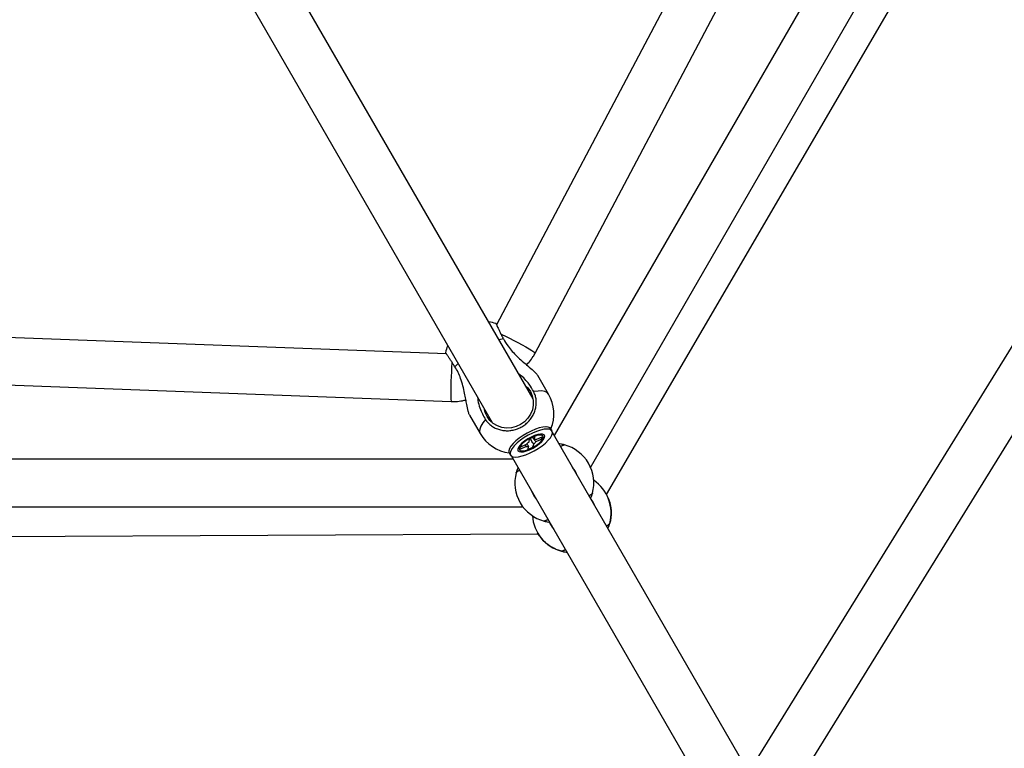
# Model space of a CAD drawing. Units: millimetres. Extents: x -2201 to 8099, y 2767 to 11687.
# Drawn here: x 3131 to 3505, y 6459 to 6736 of the extents above; entities that cross this region are included whole.
import ezdxf

# ---------------------------------------------------------------- set-up
doc = ezdxf.new("R2010")
doc.units = ezdxf.units.MM
doc.layers.add('Default', color=7, linetype='Continuous')

# ---------------------------------------------------------------- blocks, each defined once
blk = doc.blocks.new('SE1583')
at = {"color": 7, "linetype": 'Continuous'}
for p, q in [((3348.9, 6552.72), (3347.95, 6554.22)), ((3349.35, 6551.67), (3348.9, 6552.72))]:
    blk.add_line(p, q, dxfattribs=at)
blk = doc.blocks.new('SE1582')
blk.add_blockref('SE1583', (0, 0))
blk = doc.blocks.new('SE1585')
at = {"color": 7, "linetype": 'Continuous'}
for p, q in [((3332.81, 6544.02), (3333.53, 6542.95)), ((3333.53, 6542.95), (3333.76, 6542.67))]:
    blk.add_line(p, q, dxfattribs=at)
blk = doc.blocks.new('SE1584')
blk.add_blockref('SE1585', (0, 0))
blk = doc.blocks.new('SE1587')
at = {"color": 7, "linetype": 'Continuous'}
for p, q in [((3348.9, 6552.72), (3348.66, 6553.17)), ((3349.35, 6551.67), (3348.9, 6552.72))]:
    blk.add_line(p, q, dxfattribs=at)
blk = doc.blocks.new('SE1586')
blk.add_blockref('SE1587', (0, 0))
blk = doc.blocks.new('SE1879')
at = {"color": 7, "linetype": 'Continuous'}
for p, q in [((3328.87, 6580.15), (3327.38, 6579.66)), ((3330.22, 6580.45), (3328.87, 6580.15)), ((3331.38, 6580.55), (3330.22, 6580.45)), ((3332.31, 6580.44), (3331.38, 6580.55)), ((3332.98, 6580.14), (3332.31, 6580.44)), ((3333.35, 6579.65), (3332.98, 6580.14)), ((3321.26, 6576.28), (3319.98, 6575.24)), ((3322.69, 6577.27), (3321.26, 6576.28)), ((3324.23, 6578.19), (3322.69, 6577.27)), ((3325.81, 6579), (3324.23, 6578.19)), ((3327.38, 6579.66), (3325.81, 6579)), ((3330.73, 6575.22), (3331.8, 6576.26)), ((3331.8, 6576.26), (3332.63, 6577.26)), ((3332.63, 6577.26), (3333.17, 6578.18)), ((3333.17, 6578.18), (3333.42, 6578.98)), ((3333.42, 6578.98), (3333.35, 6579.65)), ((3317.53, 6572.28), (3317.29, 6571.48)), ((3318.08, 6573.2), (3317.53, 6572.28)), ((3318.9, 6574.2), (3318.08, 6573.2)), ((3319.98, 6575.24), (3318.9, 6574.2)), ((3326.47, 6572.27), (3328.01, 6573.19)), ((3328.01, 6573.19), (3329.45, 6574.18)), ((3329.45, 6574.18), (3330.73, 6575.22)), ((3317.29, 6571.48), (3317.35, 6570.81)), ((3317.35, 6570.81), (3317.73, 6570.32)), ((3317.73, 6570.32), (3318.39, 6570.02)), ((3318.39, 6570.02), (3319.32, 6569.91)), ((3319.32, 6569.91), (3320.49, 6570.01)), ((3320.49, 6570.01), (3321.84, 6570.31)), ((3321.84, 6570.31), (3323.33, 6570.8)), ((3323.33, 6570.8), (3324.89, 6571.46)), ((3324.89, 6571.46), (3326.47, 6572.27))]:
    blk.add_line(p, q, dxfattribs=at)
blk = doc.blocks.new('SE1878')
blk.add_blockref('SE1879', (0, 0))
blk = doc.blocks.new('SE1881')
at = {"color": 7, "linetype": 'Continuous'}
for p, q in [((3316.82, 6572.28), (3316.89, 6571.62)), ((3316.89, 6571.62), (3316.96, 6571.46))]:
    blk.add_line(p, q, dxfattribs=at)
blk = doc.blocks.new('SE1880')
blk.add_blockref('SE1881', (0, 0))
blk = doc.blocks.new('SE1883')
at = {"color": 7, "linetype": 'Continuous'}
for p, q in [((3325.35, 6579.8), (3323.77, 6579)), ((3326.91, 6580.46), (3325.35, 6579.8)), ((3328.4, 6580.95), (3326.91, 6580.46)), ((3329.75, 6581.25), (3328.4, 6580.95)), ((3330.92, 6581.36), (3329.75, 6581.25)), ((3331.85, 6581.25), (3330.92, 6581.36)), ((3332.51, 6580.95), (3331.85, 6581.25)), ((3332.81, 6580.61), (3332.51, 6580.95)), ((3319.51, 6576.05), (3318.44, 6575.01)), ((3320.79, 6577.08), (3319.51, 6576.05)), ((3322.23, 6578.08), (3320.79, 6577.08)), ((3323.77, 6579), (3322.23, 6578.08)), ((3317.07, 6573.09), (3316.82, 6572.28)), ((3317.61, 6574.01), (3317.07, 6573.09)), ((3318.44, 6575.01), (3317.61, 6574.01))]:
    blk.add_line(p, q, dxfattribs=at)
blk = doc.blocks.new('SE1882')
blk.add_blockref('SE1883', (0, 0))
blk = doc.blocks.new('SE2789')
at = {"color": 7, "linetype": 'Continuous'}
for p, q in [((3328.87, 6580.15), (3327.38, 6579.66)), ((3330.22, 6580.45), (3328.87, 6580.15)), ((3331.38, 6580.55), (3330.22, 6580.45)), ((3332.31, 6580.44), (3331.38, 6580.55)), ((3332.98, 6580.14), (3332.31, 6580.44)), ((3333.35, 6579.65), (3332.98, 6580.14)), ((3321.26, 6576.28), (3319.98, 6575.24)), ((3322.69, 6577.27), (3321.26, 6576.28)), ((3324.23, 6578.19), (3322.69, 6577.27)), ((3325.81, 6579), (3324.23, 6578.19)), ((3327.38, 6579.66), (3325.81, 6579)), ((3330.73, 6575.22), (3331.8, 6576.26)), ((3331.8, 6576.26), (3332.63, 6577.26)), ((3332.63, 6577.26), (3333.17, 6578.18)), ((3333.17, 6578.18), (3333.42, 6578.98)), ((3333.42, 6578.98), (3333.35, 6579.65)), ((3317.53, 6572.28), (3317.29, 6571.48)), ((3318.08, 6573.2), (3317.53, 6572.28)), ((3318.9, 6574.2), (3318.08, 6573.2)), ((3319.98, 6575.24), (3318.9, 6574.2)), ((3326.47, 6572.27), (3328.01, 6573.19)), ((3328.01, 6573.19), (3329.45, 6574.18)), ((3329.45, 6574.18), (3330.73, 6575.22)), ((3317.29, 6571.48), (3317.35, 6570.81)), ((3317.35, 6570.81), (3317.73, 6570.32)), ((3317.73, 6570.32), (3318.39, 6570.02)), ((3318.39, 6570.02), (3319.32, 6569.91)), ((3319.32, 6569.91), (3320.49, 6570.01)), ((3320.49, 6570.01), (3321.84, 6570.31)), ((3321.84, 6570.31), (3323.33, 6570.8)), ((3323.33, 6570.8), (3324.89, 6571.46)), ((3324.89, 6571.46), (3326.47, 6572.27))]:
    blk.add_line(p, q, dxfattribs=at)
blk = doc.blocks.new('SE2788')
blk.add_blockref('SE2789', (0, 0))
blk = doc.blocks.new('SE2791')
at = {"color": 7, "linetype": 'Continuous'}
for p, q in [((3316.82, 6572.28), (3316.89, 6571.62)), ((3316.89, 6571.62), (3316.96, 6571.46))]:
    blk.add_line(p, q, dxfattribs=at)
blk = doc.blocks.new('SE2790')
blk.add_blockref('SE2791', (0, 0))
blk = doc.blocks.new('SE2793')
at = {"color": 7, "linetype": 'Continuous'}
for p, q in [((3325.35, 6579.8), (3323.77, 6579)), ((3326.91, 6580.46), (3325.35, 6579.8)), ((3328.4, 6580.95), (3326.91, 6580.46)), ((3329.75, 6581.25), (3328.4, 6580.95)), ((3330.92, 6581.36), (3329.75, 6581.25)), ((3331.85, 6581.25), (3330.92, 6581.36)), ((3332.51, 6580.95), (3331.85, 6581.25)), ((3332.81, 6580.61), (3332.51, 6580.95)), ((3319.51, 6576.05), (3318.44, 6575.01)), ((3320.79, 6577.08), (3319.51, 6576.05)), ((3322.23, 6578.08), (3320.79, 6577.08)), ((3323.77, 6579), (3322.23, 6578.08)), ((3317.07, 6573.09), (3316.82, 6572.28)), ((3317.61, 6574.01), (3317.07, 6573.09)), ((3318.44, 6575.01), (3317.61, 6574.01))]:
    blk.add_line(p, q, dxfattribs=at)
blk = doc.blocks.new('SE2792')
blk.add_blockref('SE2793', (0, 0))
blk = doc.blocks.new('SE3845')
at = {"color": 7, "linetype": 'Continuous'}
for p, q in [((3325.05, 6594.76), (3325.76, 6593.16)), ((3325.76, 6593.16), (3326.13, 6591.44)), ((3326.13, 6591.44), (3326.14, 6589.66)), ((3307.88, 6586.86), (3307.6, 6587.98)), ((3325.8, 6587.9), (3325.1, 6586.22)), ((3326.14, 6589.66), (3325.8, 6587.9)), ((3308.59, 6585.26), (3307.88, 6586.86)), ((3309.62, 6583.84), (3308.59, 6585.26)), ((3310.93, 6582.66), (3309.62, 6583.84)), ((3324.09, 6584.68), (3322.8, 6583.35)), ((3325.1, 6586.22), (3324.09, 6584.68)), ((3312.46, 6581.76), (3310.93, 6582.66)), ((3314.16, 6581.18), (3312.46, 6581.76)), ((3315.96, 6580.94), (3314.16, 6581.18)), ((3317.8, 6581.05), (3315.96, 6580.94)), ((3319.59, 6581.5), (3317.8, 6581.05)), ((3321.29, 6582.28), (3319.59, 6581.5)), ((3322.8, 6583.35), (3321.29, 6582.28))]:
    blk.add_line(p, q, dxfattribs=at)
blk = doc.blocks.new('SE3844')
blk.add_blockref('SE3845', (0, 0))
blk = doc.blocks.new('SE3847')
at = {"color": 7, "linetype": 'Continuous'}
for p, q in [((3323.19, 6596.98), (3324.02, 6596.17)), ((3324.02, 6596.17), (3325.05, 6594.76))]:
    blk.add_line(p, q, dxfattribs=at)
blk = doc.blocks.new('SE3846')
blk.add_blockref('SE3847', (0, 0))
blk = doc.blocks.new('SE3849')
at = {"color": 7, "linetype": 'Continuous'}
for p, q in [((3324.04, 6576.77), (3322.85, 6575.97)), ((3325.32, 6577.47), (3324.04, 6576.77)), ((3326.6, 6578.03), (3325.32, 6577.47)), ((3327.8, 6578.41), (3326.6, 6578.03)), ((3328.85, 6578.6), (3327.8, 6578.41)), ((3329.67, 6578.57), (3328.85, 6578.6)), ((3329.33, 6575.76), (3330.02, 6576.57)), ((3330.23, 6578.33), (3329.67, 6578.57)), ((3330.02, 6576.57), (3330.41, 6577.3)), ((3330.48, 6577.9), (3330.23, 6578.33)), ((3330.41, 6577.3), (3330.48, 6577.9)), ((3320.46, 6573.51), (3320.22, 6572.84)), ((3320.22, 6572.84), (3320.31, 6572.32)), ((3320.31, 6572.32), (3320.72, 6571.98)), ((3321, 6574.29), (3320.46, 6573.51)), ((3321.81, 6575.13), (3321, 6574.29)), ((3322.85, 6575.97), (3321.81, 6575.13)), ((3323.49, 6572.22), (3324.74, 6572.69)), ((3324.74, 6572.69), (3326.03, 6573.33)), ((3326.03, 6573.33), (3327.28, 6574.08)), ((3327.28, 6574.08), (3328.4, 6574.91)), ((3328.4, 6574.91), (3329.33, 6575.76)), ((3320.72, 6571.98), (3321.42, 6571.85)), ((3321.42, 6571.85), (3322.36, 6571.93)), ((3322.36, 6571.93), (3323.49, 6572.22))]:
    blk.add_line(p, q, dxfattribs=at)
blk = doc.blocks.new('SE3848')
blk.add_blockref('SE3849', (0, 0))
blk = doc.blocks.new('SE3851')
at = {"color": 7, "linetype": 'Continuous'}
for p, q in [((3323.33, 6576.05), (3322.33, 6575.26)), ((3324.46, 6576.77), (3323.33, 6576.05)), ((3325.66, 6577.39), (3324.46, 6576.77)), ((3326.83, 6577.86), (3325.66, 6577.39)), ((3327.91, 6578.16), (3326.83, 6577.86)), ((3328.81, 6578.25), (3327.91, 6578.16)), ((3329.47, 6578.14), (3328.81, 6578.25)), ((3329.17, 6575.98), (3329.7, 6576.71)), ((3329.86, 6577.83), (3329.47, 6578.14)), ((3329.7, 6576.71), (3329.93, 6577.34)), ((3329.93, 6577.34), (3329.86, 6577.83)), ((3321.01, 6573.75), (3320.77, 6573.12)), ((3320.77, 6573.12), (3320.85, 6572.63)), ((3320.85, 6572.63), (3321.23, 6572.32)), ((3321.54, 6574.48), (3321.01, 6573.75)), ((3321.23, 6572.32), (3321.9, 6572.21)), ((3322.33, 6575.26), (3321.54, 6574.48)), ((3321.9, 6572.21), (3322.8, 6572.3)), ((3322.8, 6572.3), (3323.87, 6572.6)), ((3323.87, 6572.6), (3325.05, 6573.07)), ((3325.05, 6573.07), (3326.24, 6573.69)), ((3326.24, 6573.69), (3327.38, 6574.42)), ((3327.38, 6574.42), (3328.37, 6575.2)), ((3328.37, 6575.2), (3329.17, 6575.98))]:
    blk.add_line(p, q, dxfattribs=at)
blk = doc.blocks.new('SE3850')
blk.add_blockref('SE3851', (0, 0))
blk = doc.blocks.new('SE4563')
at = {"color": 7, "linetype": 'Continuous'}
for p, q in [((3325.05, 6594.76), (3325.76, 6593.16)), ((3325.76, 6593.16), (3326.13, 6591.44)), ((3326.13, 6591.44), (3326.14, 6589.66)), ((3307.88, 6586.86), (3307.6, 6587.98)), ((3325.8, 6587.9), (3325.1, 6586.22)), ((3326.14, 6589.66), (3325.8, 6587.9)), ((3308.59, 6585.26), (3307.88, 6586.86)), ((3309.62, 6583.84), (3308.59, 6585.26)), ((3310.93, 6582.66), (3309.62, 6583.84)), ((3324.09, 6584.68), (3322.8, 6583.35)), ((3325.1, 6586.22), (3324.09, 6584.68)), ((3312.46, 6581.76), (3310.93, 6582.66)), ((3314.16, 6581.18), (3312.46, 6581.76)), ((3315.96, 6580.94), (3314.16, 6581.18)), ((3317.8, 6581.05), (3315.96, 6580.94)), ((3319.59, 6581.5), (3317.8, 6581.05)), ((3321.29, 6582.28), (3319.59, 6581.5)), ((3322.8, 6583.35), (3321.29, 6582.28))]:
    blk.add_line(p, q, dxfattribs=at)
blk = doc.blocks.new('SE4562')
blk.add_blockref('SE4563', (0, 0))
blk = doc.blocks.new('SE4565')
at = {"color": 7, "linetype": 'Continuous'}
for p, q in [((3323.19, 6596.98), (3324.02, 6596.17)), ((3324.02, 6596.17), (3325.05, 6594.76))]:
    blk.add_line(p, q, dxfattribs=at)
blk = doc.blocks.new('SE4564')
blk.add_blockref('SE4565', (0, 0))
blk = doc.blocks.new('SE4567')
at = {"color": 7, "linetype": 'Continuous'}
for p, q in [((3324.04, 6576.77), (3322.85, 6575.97)), ((3325.32, 6577.47), (3324.04, 6576.77)), ((3326.6, 6578.03), (3325.32, 6577.47)), ((3327.8, 6578.41), (3326.6, 6578.03)), ((3328.85, 6578.6), (3327.8, 6578.41)), ((3329.67, 6578.57), (3328.85, 6578.6)), ((3329.33, 6575.76), (3330.02, 6576.57)), ((3330.23, 6578.33), (3329.67, 6578.57)), ((3330.02, 6576.57), (3330.41, 6577.3)), ((3330.48, 6577.9), (3330.23, 6578.33)), ((3330.41, 6577.3), (3330.48, 6577.9)), ((3320.46, 6573.51), (3320.22, 6572.84)), ((3320.22, 6572.84), (3320.31, 6572.32)), ((3320.31, 6572.32), (3320.72, 6571.98)), ((3321, 6574.29), (3320.46, 6573.51)), ((3321.81, 6575.13), (3321, 6574.29)), ((3322.85, 6575.97), (3321.81, 6575.13)), ((3323.49, 6572.22), (3324.74, 6572.69)), ((3324.74, 6572.69), (3326.03, 6573.33)), ((3326.03, 6573.33), (3327.28, 6574.08)), ((3327.28, 6574.08), (3328.4, 6574.91)), ((3328.4, 6574.91), (3329.33, 6575.76)), ((3320.72, 6571.98), (3321.42, 6571.85)), ((3321.42, 6571.85), (3322.36, 6571.93)), ((3322.36, 6571.93), (3323.49, 6572.22))]:
    blk.add_line(p, q, dxfattribs=at)
blk = doc.blocks.new('SE4566')
blk.add_blockref('SE4567', (0, 0))
blk = doc.blocks.new('SE4569')
at = {"color": 7, "linetype": 'Continuous'}
for p, q in [((3323.33, 6576.05), (3322.33, 6575.26)), ((3324.46, 6576.77), (3323.33, 6576.05)), ((3325.66, 6577.39), (3324.46, 6576.77)), ((3326.83, 6577.86), (3325.66, 6577.39)), ((3327.91, 6578.16), (3326.83, 6577.86)), ((3328.81, 6578.25), (3327.91, 6578.16)), ((3329.47, 6578.14), (3328.81, 6578.25)), ((3329.17, 6575.98), (3329.7, 6576.71)), ((3329.86, 6577.83), (3329.47, 6578.14)), ((3329.7, 6576.71), (3329.93, 6577.34)), ((3329.93, 6577.34), (3329.86, 6577.83)), ((3321.01, 6573.75), (3320.77, 6573.12)), ((3320.77, 6573.12), (3320.85, 6572.63)), ((3320.85, 6572.63), (3321.23, 6572.32)), ((3321.54, 6574.48), (3321.01, 6573.75)), ((3321.23, 6572.32), (3321.9, 6572.21)), ((3322.33, 6575.26), (3321.54, 6574.48)), ((3321.9, 6572.21), (3322.8, 6572.3)), ((3322.8, 6572.3), (3323.87, 6572.6)), ((3323.87, 6572.6), (3325.05, 6573.07)), ((3325.05, 6573.07), (3326.24, 6573.69)), ((3326.24, 6573.69), (3327.38, 6574.42)), ((3327.38, 6574.42), (3328.37, 6575.2)), ((3328.37, 6575.2), (3329.17, 6575.98))]:
    blk.add_line(p, q, dxfattribs=at)
blk = doc.blocks.new('SE4568')
blk.add_blockref('SE4569', (0, 0))
blk = doc.blocks.new('SE5255')
at = {"color": 7, "linetype": 'Continuous'}
for p, q in [((3295.2, 6606), (3295.17, 6605.56)), ((3294.97, 6602.32), (3294.89, 6600.52)), ((3295.06, 6604.02), (3294.97, 6602.32)), ((3295.17, 6605.56), (3295.06, 6604.02)), ((3294.82, 6598.71), (3294.78, 6596.94)), ((3294.89, 6600.52), (3294.82, 6598.71)), ((3294.78, 6596.94), (3294.75, 6595.3)), ((3294.75, 6595.3), (3294.75, 6593.86)), ((3294.75, 6593.86), (3294.77, 6592.66)), ((3294.77, 6592.66), (3294.81, 6591.77)), ((3294.81, 6591.77), (3294.87, 6591.21)), ((3294.87, 6591.21), (3294.95, 6591.02)), ((3294.95, 6591.02), (3294.95, 6591.02))]:
    blk.add_line(p, q, dxfattribs=at)
blk = doc.blocks.new('SE5254')
blk.add_blockref('SE5255', (0, 0))
blk = doc.blocks.new('SE5309')
at = {"color": 7, "linetype": 'Continuous'}
for p, q in [((3313.78, 6616.73), (3314.18, 6616.54)), ((3314.18, 6616.54), (3315.56, 6615.86)), ((3315.56, 6615.86), (3317.09, 6615.09)), ((3317.09, 6615.09), (3318.68, 6614.26)), ((3318.68, 6614.26), (3320.29, 6613.41)), ((3320.29, 6613.41), (3321.84, 6612.56)), ((3321.84, 6612.56), (3323.27, 6611.77)), ((3323.27, 6611.77), (3324.52, 6611.04)), ((3324.52, 6611.04), (3325.55, 6610.43)), ((3325.55, 6610.43), (3326.3, 6609.95)), ((3326.3, 6609.95), (3326.75, 6609.62)), ((3326.75, 6609.62), (3326.88, 6609.45)), ((3326.88, 6609.45), (3326.88, 6609.45))]:
    blk.add_line(p, q, dxfattribs=at)
blk = doc.blocks.new('SE5308')
blk.add_blockref('SE5309', (0, 0))
blk = doc.blocks.new('SE5871')
at = {"color": 7, "linetype": 'Continuous'}
for p, q in [((3327.93, 6595), (3326.29, 6594.76)), ((3329.35, 6595.02), (3327.93, 6595)), ((3330.51, 6594.83), (3329.35, 6595.02)), ((3331.38, 6594.42), (3330.51, 6594.83)), ((3331.94, 6593.82), (3331.38, 6594.42))]:
    blk.add_line(p, q, dxfattribs=at)
blk = doc.blocks.new('SE5870')
blk.add_blockref('SE5871', (0, 0))
blk = doc.blocks.new('SE5873')
at = {"color": 7, "linetype": 'Continuous'}
for p, q in [((3307.97, 6584.18), (3306.95, 6582.88)), ((3305.81, 6580.56), (3305.72, 6579.61)), ((3306.22, 6581.66), (3305.81, 6580.56)), ((3306.95, 6582.88), (3306.22, 6581.66)), ((3305.72, 6579.61), (3305.96, 6578.82))]:
    blk.add_line(p, q, dxfattribs=at)
blk = doc.blocks.new('SE5872')
blk.add_blockref('SE5873', (0, 0))
blk = doc.blocks.new('SE6017')
at = {"color": 7, "linetype": 'Continuous'}
for p, q in [((3327.93, 6595), (3326.29, 6594.76)), ((3329.35, 6595.02), (3327.93, 6595)), ((3330.51, 6594.83), (3329.35, 6595.02)), ((3331.38, 6594.42), (3330.51, 6594.83)), ((3331.94, 6593.82), (3331.38, 6594.42))]:
    blk.add_line(p, q, dxfattribs=at)
blk = doc.blocks.new('SE6016')
blk.add_blockref('SE6017', (0, 0))
blk = doc.blocks.new('SE6019')
at = {"color": 7, "linetype": 'Continuous'}
for p, q in [((3307.97, 6584.18), (3306.95, 6582.88)), ((3305.81, 6580.56), (3305.72, 6579.61)), ((3306.22, 6581.66), (3305.81, 6580.56)), ((3306.95, 6582.88), (3306.22, 6581.66)), ((3305.72, 6579.61), (3305.96, 6578.82))]:
    blk.add_line(p, q, dxfattribs=at)
blk = doc.blocks.new('SE6018')
blk.add_blockref('SE6019', (0, 0))
blk = doc.blocks.new('SE5')
at = {"color": 7, "linetype": 'Continuous'}
for p, q in [((3467.78, 6914.65), (3312.16, 6620.12)), ((3326.88, 6609.45), (3482.01, 6903.06)), ((3512.74, 6887.39), (3334.13, 6578.03)), ((3347.92, 6565.92), (3528.32, 6878.39)), ((3353.93, 6555.66), (3538.32, 6871.54)), ((3326.04, 6592.03), (3219.31, 6776.91)), ((3203.72, 6767.91), (3310.46, 6583.03)), ((3519.77, 6630.91), (3409.13, 6451.83)), ((3293.08, 6609.1), (2960.19, 6621.6)), ((3423.28, 6440.5), (3534.07, 6619.82)), ((3314.77, 6614.83), (3313.11, 6614.43)), ((2963.1, 6603.48), (3294.95, 6591.02)), ((3297.52, 6605.43), (3296.35, 6604.2)), ((3331.94, 6593.82), (3327.86, 6600.88)), ((3331.94, 6593.82), (3327.86, 6600.88)), ((3301.88, 6585.88), (3305.96, 6578.82)), ((3301.88, 6585.88), (3305.96, 6578.82)), ((3331.64, 6581.3), (3331.12, 6581.39)), ((3331.64, 6581.3), (3331.12, 6581.39)), ((3333.28, 6579.81), (3332.81, 6580.61)), ((3333.28, 6579.81), (3332.81, 6580.61)), ((3324.51, 6575.63), (3324.65, 6576.8)), ((3324.65, 6576.8), (3326.55, 6577.69)), ((3326.55, 6577.69), (3326.41, 6576.52)), ((3329.62, 6576.8), (3327.11, 6575.63)), ((3327.22, 6576.52), (3329.73, 6577.69)), ((3329.62, 6576.8), (3329.15, 6577.11)), ((3329.73, 6577.69), (3329.62, 6576.8)), ((3419.35, 6430.43), (3333.43, 6579.24)), ((3317.14, 6573.32), (3316.96, 6572.82)), ((3317.14, 6573.32), (3316.96, 6572.82)), ((3323.48, 6573.94), (3320.98, 6572.78)), ((3320.98, 6572.78), (3321.09, 6573.66)), ((3321.09, 6573.66), (3323.59, 6574.83)), ((3324.15, 6572.77), (3324.3, 6573.94)), ((3326.06, 6573.66), (3324.15, 6572.77)), ((3326.06, 6573.66), (3325.83, 6574.18)), ((3326.2, 6574.83), (3326.06, 6573.66)), ((3318.54, 6569.03), (2961.32, 6569.03)), ((3316.96, 6571.46), (3317.43, 6570.66)), ((3316.96, 6571.46), (3317.43, 6570.66)), ((3317.84, 6570.24), (3403.76, 6421.43)), ((3348.63, 6556.2), (3348.63, 6556.19)), ((3353.73, 6556.08), (3353.73, 6556.09)), ((2961.32, 6551.03), (3322.13, 6551.03)), ((3348.66, 6553.17), (3348.66, 6553.17)), ((3330.21, 6545.55), (3330.16, 6545.57)), ((3332.81, 6544.02), (3332.81, 6544.02)), ((3354.54, 6542.68), (3355.24, 6544.73)), ((3355.21, 6544.65), (3355.21, 6544.67)), ((3355.24, 6544.73), (3355.24, 6544.76)), ((2962.2, 6538.95), (3328.05, 6540.7)), ((3327.74, 6541.09), (3327.75, 6541.08)), ((3336.82, 6534.09), (3338.95, 6533.68)), ((3336.89, 6534.09), (3336.94, 6534.08))]:
    blk.add_line(p, q, dxfattribs=at)
for centre, radius, start, end in [((3307.37, 6606.38), 15, 72.1744, 83.1301), ((3307.37, 6606.38), 15, 156.8699, 167.7836), ((3318.95, 6586.32), 15, 337.5895, 30), ((3318.95, 6586.32), 15, 210, 262.4105), ((3326.81, 6575.24), 1.35, 72.3311, 107.4863), ((3323.89, 6575.22), 1.35, 252.3311, 287.4863), ((3326.99, 6571.9), 4.49, 123.6295, 139.1961), ((3323.71, 6578.56), 4.49, 303.6295, 319.1961), ((3334.13, 6560.03), 15, 344.8527, 75.1473), ((3334.13, 6560.03), 9.15, 19.6111, 40.3889), ((3334.13, 6560.03), 15, 164.8527, 255.1473), ((3340.74, 6548.59), 15, 344.8527, 56.1367), ((3334.13, 6560.03), 9.15, 199.6111, 220.3889), ((3340.74, 6548.59), 15, 183.8633, 255.1473), ((3340.73, 6548.59), 9.15, 202.58, 220.3889)]:
    blk.add_arc(centre, radius, start, end, dxfattribs=at)
for points, knots in [([(3311.96, 6620.64), (3311.95, 6620.65), (3311.92, 6620.68), (3311.95, 6620.6), (3312.01, 6620.43), (3312.15, 6620.12), (3312.36, 6619.69), (3312.6, 6619.18), (3312.91, 6618.55), (3313.27, 6617.83), (3313.56, 6617.24), (3313.87, 6616.6), (3314.21, 6615.93), (3314.52, 6615.33), (3314.71, 6614.96), (3314.77, 6614.83)], [0, 0, 0, 0, 0.040293, 0.112417, 0.182026, 0.323608, 0.395747, 0.465419, 0.607126, 0.679328, 0.749082, 0.819319, 0.89108, 0.963369, 1, 1, 1, 1]), ([(3311.96, 6620.64), (3311.95, 6620.65), (3311.92, 6620.68), (3311.95, 6620.6), (3312.01, 6620.43), (3312.15, 6620.12), (3312.36, 6619.69), (3312.6, 6619.18), (3312.91, 6618.55), (3313.27, 6617.83), (3313.56, 6617.24), (3313.87, 6616.6), (3314.21, 6615.93), (3314.52, 6615.33), (3314.71, 6614.96), (3314.77, 6614.83)], [0, 0, 0, 0, 0.040293, 0.112417, 0.182026, 0.323608, 0.395747, 0.465419, 0.607126, 0.679328, 0.749082, 0.819319, 0.89108, 0.963369, 1, 1, 1, 1]), ([(3314.77, 6614.83), (3315.32, 6613.88), (3316.26, 6612.23), (3318.09, 6610.05), (3319.94, 6608.17), (3321.97, 6606.32), (3324.17, 6604.44), (3326.11, 6602.76), (3327.47, 6601.46), (3327.72, 6601.03), (3327.82, 6600.85)], [0, 0, 0, 0, 0.160121, 0.275712, 0.394073, 0.521893, 0.653507, 0.801544, 0.921098, 1, 1, 1, 1]), ([(3314.77, 6614.83), (3315.32, 6613.88), (3316.26, 6612.23), (3318.09, 6610.05), (3319.94, 6608.17), (3321.97, 6606.32), (3324.17, 6604.44), (3326.11, 6602.76), (3327.47, 6601.46), (3327.72, 6601.03), (3327.82, 6600.85)], [0, 0, 0, 0, 0.160121, 0.275712, 0.394073, 0.521893, 0.653507, 0.801544, 0.921098, 1, 1, 1, 1]), ([(3296.35, 6604.2), (3296.22, 6604.39), (3295.83, 6604.99), (3295.33, 6605.75), (3294.86, 6606.46), (3294.51, 6606.99), (3294.17, 6607.5), (3293.86, 6607.96), (3293.59, 6608.37), (3293.35, 6608.72), (3293.14, 6609.01), (3292.98, 6609.24), (3292.85, 6609.42), (3292.76, 6609.52), (3292.72, 6609.57), (3292.72, 6609.56), (3292.72, 6609.56)], [0, 0, 0, 0, 0.063734, 0.192886, 0.258417, 0.330352, 0.402787, 0.476799, 0.551357, 0.623233, 0.695608, 0.769561, 0.84406, 0.915851, 0.988142, 1, 1, 1, 1]), ([(3296.35, 6604.2), (3296.22, 6604.39), (3295.83, 6604.99), (3295.33, 6605.75), (3294.86, 6606.46), (3294.51, 6606.99), (3294.17, 6607.5), (3293.86, 6607.96), (3293.59, 6608.37), (3293.35, 6608.72), (3293.14, 6609.01), (3292.98, 6609.24), (3292.85, 6609.42), (3292.76, 6609.52), (3292.72, 6609.57), (3292.72, 6609.56), (3292.72, 6609.56)], [0, 0, 0, 0, 0.063734, 0.192886, 0.258417, 0.330352, 0.402787, 0.476799, 0.551357, 0.623233, 0.695608, 0.769561, 0.84406, 0.915851, 0.988142, 1, 1, 1, 1]), ([(3323.54, 6604.97), (3323.92, 6605.35), (3324.87, 6606.31), (3325.97, 6607.84), (3326.62, 6609), (3326.88, 6609.45)], [0, 0, 0, 0, 0.285842, 0.722997, 1, 1, 1, 1]), ([(3301.93, 6585.91), (3301.88, 6585.97), (3301.7, 6586.17), (3301.32, 6587.53), (3300.9, 6589.56), (3300.46, 6591.92), (3299.99, 6594.31), (3299.39, 6596.99), (3298.58, 6599.67), (3297.59, 6602.14), (3296.77, 6603.5), (3296.35, 6604.2)], [0, 0, 0, 0, 0.041384, 0.145919, 0.288384, 0.391221, 0.496887, 0.629799, 0.766544, 0.881672, 1, 1, 1, 1]), ([(3301.93, 6585.91), (3301.88, 6585.97), (3301.7, 6586.17), (3301.32, 6587.53), (3300.9, 6589.56), (3300.46, 6591.92), (3299.99, 6594.31), (3299.39, 6596.99), (3298.58, 6599.67), (3297.59, 6602.14), (3296.77, 6603.5), (3296.35, 6604.2)], [0, 0, 0, 0, 0.041384, 0.145919, 0.288384, 0.391221, 0.496887, 0.629799, 0.766544, 0.881672, 1, 1, 1, 1]), ([(3326.29, 6594.76), (3325.75, 6595.71), (3324.81, 6597.37), (3322.94, 6599.51), (3321.58, 6600.89), (3320.69, 6601.49), (3320.51, 6601.62)], [0, 0, 0, 0, 0.377071, 0.652457, 0.927996, 1, 1, 1, 1]), ([(3326.29, 6594.76), (3325.75, 6595.71), (3324.81, 6597.37), (3322.94, 6599.51), (3321.58, 6600.89), (3320.69, 6601.49), (3320.51, 6601.62)], [0, 0, 0, 0, 0.377071, 0.652457, 0.927996, 1, 1, 1, 1]), ([(3307.97, 6584.18), (3308.11, 6583.98), (3308.52, 6583.38), (3309.18, 6582.66), (3309.95, 6582), (3310.59, 6581.53), (3311.31, 6581.1), (3312.07, 6580.73), (3312.87, 6580.43), (3313.7, 6580.19), (3314.54, 6580.02), (3315.41, 6579.93), (3316.28, 6579.9), (3317.16, 6579.95), (3318.03, 6580.06), (3318.9, 6580.25), (3319.76, 6580.5), (3320.86, 6580.93), (3321.92, 6581.49), (3322.9, 6582.16), (3323.83, 6582.91), (3324.66, 6583.76), (3325.37, 6584.69), (3326.01, 6585.67), (3326.52, 6586.72), (3326.89, 6587.81), (3327.16, 6588.91), (3327.29, 6590.04), (3327.27, 6591.16), (3327.19, 6591.99), (3327.03, 6592.8), (3326.8, 6593.6), (3326.54, 6594.25), (3326.36, 6594.63), (3326.29, 6594.76)], [0, 0, 0, 0, 0.024192, 0.073216, 0.098091, 0.125396, 0.152891, 0.180985, 0.209287, 0.236569, 0.264042, 0.292113, 0.320392, 0.347643, 0.375083, 0.403121, 0.431367, 0.45859, 0.513963, 0.542179, 0.56939, 0.624737, 0.652938, 0.680157, 0.735518, 0.763726, 0.790969, 0.846379, 0.874611, 0.901886, 0.92935, 0.95741, 0.985676, 1, 1, 1, 1]), ([(3307.97, 6584.18), (3308.11, 6583.98), (3308.52, 6583.38), (3309.18, 6582.66), (3309.95, 6582), (3310.59, 6581.53), (3311.31, 6581.1), (3312.07, 6580.73), (3312.87, 6580.43), (3313.7, 6580.19), (3314.54, 6580.02), (3315.41, 6579.93), (3316.28, 6579.9), (3317.16, 6579.95), (3318.03, 6580.06), (3318.9, 6580.25), (3319.76, 6580.5), (3320.86, 6580.93), (3321.92, 6581.49), (3322.9, 6582.16), (3323.83, 6582.91), (3324.66, 6583.76), (3325.37, 6584.69), (3326.01, 6585.67), (3326.52, 6586.72), (3326.89, 6587.81), (3327.16, 6588.91), (3327.29, 6590.04), (3327.27, 6591.16), (3327.19, 6591.99), (3327.03, 6592.8), (3326.8, 6593.6), (3326.54, 6594.25), (3326.36, 6594.63), (3326.29, 6594.76)], [0, 0, 0, 0, 0.024192, 0.073216, 0.098091, 0.125396, 0.152891, 0.180985, 0.209287, 0.236569, 0.264042, 0.292113, 0.320392, 0.347643, 0.375083, 0.403121, 0.431367, 0.45859, 0.513963, 0.542179, 0.56939, 0.624737, 0.652938, 0.680157, 0.735518, 0.763726, 0.790969, 0.846379, 0.874611, 0.901886, 0.92935, 0.95741, 0.985676, 1, 1, 1, 1]), ([(3294.95, 6591.02), (3295.54, 6591.02), (3296.95, 6591), (3298.82, 6591.21), (3300.05, 6591.55), (3300.5, 6591.67)], [0, 0, 0, 0, 0.314898, 0.751342, 1, 1, 1, 1]), ([(3304.94, 6592.58), (3304.98, 6592.19), (3305.12, 6590.82), (3305.76, 6588.68), (3306.74, 6586.23), (3307.56, 6584.86), (3307.97, 6584.18)], [0, 0, 0, 0, 0.12871, 0.447684, 0.723896, 1, 1, 1, 1]), ([(3304.94, 6592.58), (3304.98, 6592.19), (3305.12, 6590.82), (3305.76, 6588.68), (3306.74, 6586.23), (3307.56, 6584.86), (3307.97, 6584.18)], [0, 0, 0, 0, 0.12871, 0.447684, 0.723896, 1, 1, 1, 1]), ([(3326.2, 6574.83), (3326.09, 6575.03), (3325.68, 6575.76), (3325.28, 6576.5), (3324.99, 6577.02)], [0, 0, 0, 0, 0.281416, 1, 1, 1, 1]), ([(3326.2, 6574.83), (3326.09, 6575.03), (3325.68, 6575.76), (3325.28, 6576.5), (3324.99, 6577.02)], [0, 0, 0, 0, 0.281416, 1, 1, 1, 1]), ([(3325.83, 6577.47), (3325.91, 6577.34), (3326.1, 6577.03), (3326.29, 6576.71), (3326.41, 6576.52)], [0, 0, 0, 0, 0.398449, 1, 1, 1, 1]), ([(3325.83, 6577.47), (3325.91, 6577.34), (3326.1, 6577.03), (3326.29, 6576.71), (3326.41, 6576.52)], [0, 0, 0, 0, 0.398449, 1, 1, 1, 1]), ([(3326.49, 6576.53), (3326.56, 6576.42), (3326.77, 6576.12), (3326.98, 6575.82), (3327.11, 6575.63)], [0, 0, 0, 0, 0.369077, 1, 1, 1, 1]), ([(3326.49, 6576.53), (3326.56, 6576.42), (3326.77, 6576.12), (3326.98, 6575.82), (3327.11, 6575.63)], [0, 0, 0, 0, 0.369077, 1, 1, 1, 1]), ([(3323.48, 6573.94), (3323.39, 6574.15), (3323.28, 6574.38), (3323.17, 6574.61), (3323.16, 6574.63)], [0, 0, 0, 0, 0.898786, 1, 1, 1, 1]), ([(3323.48, 6573.94), (3323.39, 6574.15), (3323.28, 6574.38), (3323.17, 6574.61), (3323.16, 6574.63)], [0, 0, 0, 0, 0.898786, 1, 1, 1, 1]), ([(3323.73, 6574.98), (3323.8, 6574.84), (3323.99, 6574.49), (3324.18, 6574.15), (3324.3, 6573.94)], [0, 0, 0, 0, 0.403251, 1, 1, 1, 1]), ([(3323.73, 6574.98), (3323.8, 6574.84), (3323.99, 6574.49), (3324.18, 6574.15), (3324.3, 6573.94)], [0, 0, 0, 0, 0.403251, 1, 1, 1, 1]), ([(3337.93, 6574.54), (3337.93, 6574.54), (3337.93, 6574.55), (3337.26, 6574.7), (3336.61, 6574.85), (3336.05, 6574.9), (3335.93, 6574.91)], [0, 0, 0, 0, 0.295623, 0.607016, 0.918581, 1, 1, 1, 1]), ([(3336.48, 6573.96), (3336.54, 6573.99), (3336.77, 6574.1), (3337.05, 6574.22), (3337.37, 6574.36), (3337.62, 6574.46), (3337.81, 6574.52), (3337.92, 6574.54), (3337.96, 6574.53), (3337.97, 6574.53)], [0, 0, 0, 0, 0.068644, 0.239809, 0.405168, 0.571674, 0.741793, 0.913161, 1, 1, 1, 1]), ([(3320.34, 6565.91), (3320.26, 6565.72), (3319.97, 6565.08), (3319.78, 6564.41), (3319.64, 6563.94), (3319.65, 6563.96), (3319.65, 6563.97)], [0, 0, 0, 0, 0.145654, 0.50662, 0.819195, 1, 1, 1, 1]), ([(3319.65, 6563.95), (3319.66, 6563.97), (3319.69, 6564.04), (3319.85, 6564.19), (3320.11, 6564.4), (3320.37, 6564.6), (3320.64, 6564.78), (3320.83, 6564.92), (3320.89, 6564.96)], [0, 0, 0, 0, 0.146046, 0.441997, 0.592162, 0.757, 0.922985, 1, 1, 1, 1]), ([(3348.61, 6556.11), (3348.6, 6556.09), (3348.57, 6556.03), (3348.41, 6555.88), (3348.15, 6555.67), (3347.88, 6555.47), (3347.62, 6555.28), (3347.43, 6555.15), (3347.36, 6555.11)], [0, 0, 0, 0, 0.146046, 0.441997, 0.592162, 0.757, 0.922985, 1, 1, 1, 1]), ([(3347.91, 6554.16), (3347.99, 6554.34), (3348.28, 6554.98), (3348.47, 6555.65), (3348.61, 6556.12), (3348.61, 6556.1), (3348.6, 6556.1)], [0, 0, 0, 0, 0.145654, 0.50662, 0.819195, 1, 1, 1, 1]), ([(3353.68, 6556.06), (3353.85, 6555.8), (3354.42, 6554.9), (3355.14, 6552.96), (3355.62, 6550.83), (3355.76, 6548.99), (3355.72, 6547.47), (3355.56, 6546.12), (3355.36, 6545.19), (3355.24, 6544.72), (3355.24, 6544.74), (3355.25, 6544.74)], [0, 0, 0, 0, 0.04351, 0.153415, 0.303199, 0.411318, 0.522412, 0.662152, 0.805921, 0.926964, 1, 1, 1, 1]), ([(3331.78, 6546.11), (3331.71, 6546.08), (3331.49, 6545.97), (3331.21, 6545.84), (3330.89, 6545.7), (3330.64, 6545.61), (3330.44, 6545.55), (3330.33, 6545.53), (3330.3, 6545.53), (3330.28, 6545.53)], [0, 0, 0, 0, 0.068644, 0.239809, 0.405168, 0.571674, 0.741793, 0.913161, 1, 1, 1, 1]), ([(3330.33, 6545.52), (3330.33, 6545.52), (3330.33, 6545.52), (3331, 6545.36), (3331.65, 6545.21), (3332.21, 6545.16), (3332.33, 6545.15)], [0, 0, 0, 0, 0.295623, 0.607016, 0.918581, 1, 1, 1, 1]), ([(3355.21, 6544.67), (3355.2, 6544.65), (3355.17, 6544.58), (3355.01, 6544.43), (3354.75, 6544.22), (3354.49, 6544.03), (3354.22, 6543.84), (3354.03, 6543.7), (3353.97, 6543.66)], [0, 0, 0, 0, 0.146046, 0.441997, 0.592162, 0.757, 0.922985, 1, 1, 1, 1]), ([(3354.52, 6542.71), (3354.6, 6542.89), (3354.89, 6543.53), (3355.09, 6544.24), (3355.17, 6544.51), (3355.21, 6544.63)], [0, 0, 0, 0, 0.177802, 0.618437, 1, 1, 1, 1]), ([(3336.78, 6534.11), (3336.78, 6534.11), (3336.77, 6534.11), (3336.14, 6534.29), (3335.2, 6534.62), (3333.9, 6535.2), (3332.24, 6536.16), (3330.44, 6537.6), (3328.81, 6539.34), (3328.08, 6540.61), (3327.79, 6541.11)], [0, 0, 0, 0, 0.117036, 0.238557, 0.36299, 0.497367, 0.635733, 0.791364, 0.91705, 1, 1, 1, 1]), ([(3338.38, 6534.66), (3338.32, 6534.63), (3338.1, 6534.52), (3337.82, 6534.4), (3337.5, 6534.26), (3337.24, 6534.16), (3337.05, 6534.1), (3336.94, 6534.08), (3336.9, 6534.09), (3336.89, 6534.09)], [0, 0, 0, 0, 0.068644, 0.239809, 0.405168, 0.571674, 0.741793, 0.913161, 1, 1, 1, 1]), ([(3337.04, 6534.05), (3337.22, 6534), (3337.57, 6533.92), (3338.26, 6533.76), (3338.82, 6533.71), (3338.94, 6533.7)], [0, 0, 0, 0, 0.442083, 0.88441, 1, 1, 1, 1])]:
    blk.add_open_spline(points, degree=3, knots=knots, dxfattribs=at)
for name in ['SE5308', 'SE5254', 'SE3844', 'SE4562', 'SE3846', 'SE4564', 'SE5870', 'SE6016', 'SE5872', 'SE6018', 'SE1882', 'SE2792', 'SE1878', 'SE2788', 'SE3848', 'SE4566', 'SE3850', 'SE4568', 'SE1880', 'SE2790', 'SE1582', 'SE1586', 'SE1584']:
    blk.add_blockref(name, (0, 0))
blk = doc.blocks.new('SE4')
at = {"layer": 'Default'}
blk.add_blockref('SE5', (0, 0), dxfattribs=at)
blk = doc.blocks.new('SE3')
blk.add_blockref('SE4', (0, 0))
blk = doc.blocks.new('SE2')
at = {"layer": 'Default'}
blk.add_blockref('SE3', (0, 0), dxfattribs=at)
blk = doc.blocks.new('SE1')
blk.add_blockref('SE2', (0, 0))
blk = doc.blocks.new('SE')
at = {"layer": 'Default'}
blk.add_blockref('SE1', (0, 0), dxfattribs=at)

msp = doc.modelspace()

# ---------------------------------------------------------------- block references
msp.add_blockref('SE', (0, 0))

doc.saveas('drawing.dxf')
